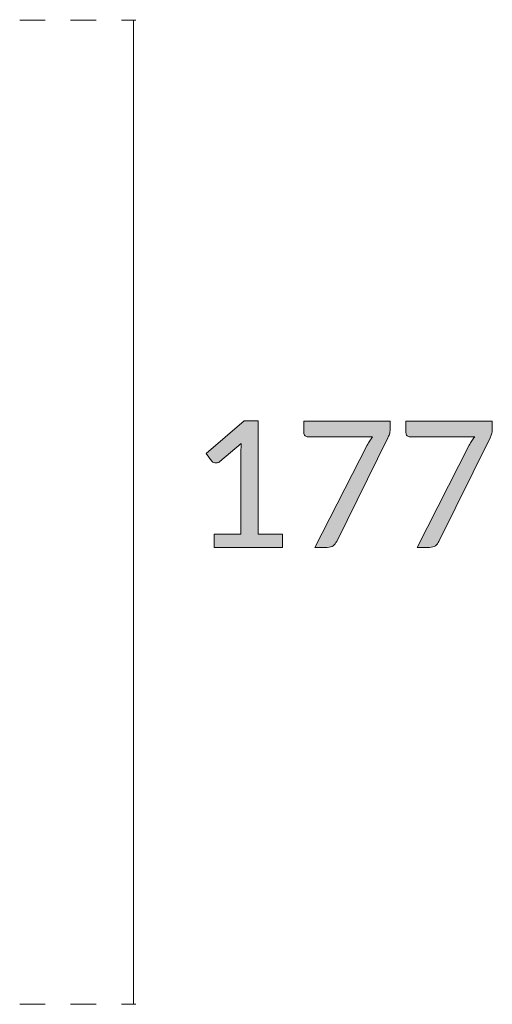
# Model space of a CAD drawing. Units: inches. Extents: x 338 to 500, y -154 to -124.
# Drawn here: x 491 to 500, y -154 to -136 of the extents above; entities that cross this region are included whole.
import ezdxf

# ---------------------------------------------------------------- set-up
doc = ezdxf.new("R2010")
doc.units = ezdxf.units.IN
doc.header["$MEASUREMENT"] = 0
doc.linetypes.add('AI-Linetype-5', pattern=[0.917808, 0.458904, -0.458904])
doc.linetypes.add('AI-Linetype-6', pattern=[0.917808, 0.458904, -0.458904])
doc.layers.add('Layer 1', color=7, linetype='Continuous')

# ---------------------------------------------------------------- blocks, each defined once
blk = doc.blocks.new('block 4')
at = {"layer": 'Layer 1'}
h = blk.add_hatch(color=250, dxfattribs=at)
h.dxf.hatch_style = 2
edge = h.paths.add_edge_path()
edge.add_spline(control_points=[(495.876, -145.027), (495.876, -145.027), (495.876, -145.263), (495.876, -145.263), (495.876, -145.263), (494.644, -145.263), (494.644, -145.263), (494.644, -145.263), (494.644, -145.027), (494.644, -145.027), (494.644, -145.027), (495.127, -145.027), (495.127, -145.027), (495.127, -145.027), (495.127, -143.533), (495.127, -143.533), (495.127, -143.485), (495.129, -143.436), (495.132, -143.386), (495.132, -143.386), (494.745, -143.714), (494.745, -143.714), (494.73, -143.726), (494.715, -143.733), (494.7, -143.736), (494.685, -143.739), (494.671, -143.74), (494.658, -143.738), (494.645, -143.736), (494.633, -143.731), (494.623, -143.725), (494.613, -143.718), (494.605, -143.71), (494.599, -143.703), (494.599, -143.703), (494.502, -143.568), (494.502, -143.568), (494.502, -143.568), (495.184, -142.979), (495.184, -142.979), (495.184, -142.979), (495.437, -142.979), (495.437, -142.979), (495.437, -142.979), (495.437, -145.027), (495.437, -145.027), (495.437, -145.027), (495.876, -145.027), (495.876, -145.027)], knot_values=[0, 0, 0, 0, 1, 1, 1, 2, 2, 2, 3, 3, 3, 4, 4, 4, 5, 5, 5, 6, 6, 6, 7, 7, 7, 8, 8, 8, 9, 9, 9, 10, 10, 10, 11, 11, 11, 12, 12, 12, 13, 13, 13, 14, 14, 14, 15, 15, 15, 16, 16, 16, 16], degree=3, periodic=1)
h = blk.add_hatch(color=250, dxfattribs=at)
h.dxf.hatch_style = 2
edge = h.paths.add_edge_path()
edge.add_spline(control_points=[(497.816, -142.984), (497.816, -142.984), (497.816, -143.122), (497.816, -143.122), (497.816, -143.162), (497.812, -143.195), (497.803, -143.22), (497.794, -143.244), (497.785, -143.266), (497.777, -143.284), (497.777, -143.284), (496.853, -145.154), (496.853, -145.154), (496.838, -145.185), (496.817, -145.21), (496.791, -145.232), (496.764, -145.253), (496.729, -145.263), (496.684, -145.263), (496.684, -145.263), (496.462, -145.263), (496.462, -145.263), (496.462, -145.263), (497.4, -143.42), (497.4, -143.42), (497.416, -143.391), (497.432, -143.364), (497.448, -143.339), (497.464, -143.314), (497.481, -143.291), (497.5, -143.269), (497.5, -143.269), (496.335, -143.269), (496.335, -143.269), (496.315, -143.269), (496.297, -143.262), (496.283, -143.247), (496.268, -143.233), (496.26, -143.215), (496.26, -143.195), (496.26, -143.195), (496.26, -142.984), (496.26, -142.984), (496.26, -142.984), (497.816, -142.984), (497.816, -142.984)], knot_values=[0, 0, 0, 0, 1, 1, 1, 2, 2, 2, 3, 3, 3, 4, 4, 4, 5, 5, 5, 6, 6, 6, 7, 7, 7, 8, 8, 8, 9, 9, 9, 10, 10, 10, 11, 11, 11, 12, 12, 12, 13, 13, 13, 14, 14, 14, 15, 15, 15, 15], degree=3, periodic=1)
h = blk.add_hatch(color=250, dxfattribs=at)
h.dxf.hatch_style = 2
edge = h.paths.add_edge_path()
edge.add_spline(control_points=[(499.658, -142.984), (499.658, -142.984), (499.658, -143.122), (499.658, -143.122), (499.658, -143.162), (499.653, -143.195), (499.644, -143.22), (499.635, -143.244), (499.627, -143.266), (499.618, -143.284), (499.618, -143.284), (498.694, -145.154), (498.694, -145.154), (498.679, -145.185), (498.659, -145.21), (498.632, -145.232), (498.606, -145.253), (498.57, -145.263), (498.526, -145.263), (498.526, -145.263), (498.304, -145.263), (498.304, -145.263), (498.304, -145.263), (499.242, -143.42), (499.242, -143.42), (499.258, -143.391), (499.274, -143.364), (499.289, -143.339), (499.305, -143.314), (499.323, -143.291), (499.342, -143.269), (499.342, -143.269), (498.177, -143.269), (498.177, -143.269), (498.157, -143.269), (498.139, -143.262), (498.124, -143.247), (498.109, -143.233), (498.102, -143.215), (498.102, -143.195), (498.102, -143.195), (498.102, -142.984), (498.102, -142.984), (498.102, -142.984), (499.658, -142.984), (499.658, -142.984)], knot_values=[0, 0, 0, 0, 1, 1, 1, 2, 2, 2, 3, 3, 3, 4, 4, 4, 5, 5, 5, 6, 6, 6, 7, 7, 7, 8, 8, 8, 9, 9, 9, 10, 10, 10, 11, 11, 11, 12, 12, 12, 13, 13, 13, 14, 14, 14, 15, 15, 15, 15], degree=3, periodic=1)
at = {"layer": 'Layer 1', "lineweight": 0}
for points, knots in [([(495.876, -145.027), (495.876, -145.027), (495.876, -145.263), (495.876, -145.263), (495.876, -145.263), (494.644, -145.263), (494.644, -145.263), (494.644, -145.263), (494.644, -145.027), (494.644, -145.027), (494.644, -145.027), (495.127, -145.027), (495.127, -145.027), (495.127, -145.027), (495.127, -143.533), (495.127, -143.533), (495.127, -143.485), (495.129, -143.436), (495.132, -143.386), (495.132, -143.386), (494.745, -143.714), (494.745, -143.714), (494.73, -143.726), (494.715, -143.733), (494.7, -143.736), (494.685, -143.739), (494.671, -143.74), (494.658, -143.738), (494.645, -143.736), (494.633, -143.731), (494.623, -143.725), (494.613, -143.718), (494.605, -143.71), (494.599, -143.703), (494.599, -143.703), (494.502, -143.568), (494.502, -143.568), (494.502, -143.568), (495.184, -142.979), (495.184, -142.979), (495.184, -142.979), (495.437, -142.979), (495.437, -142.979), (495.437, -142.979), (495.437, -145.027), (495.437, -145.027), (495.437, -145.027), (495.876, -145.027), (495.876, -145.027)], [0, 0, 0, 0, 1, 1, 1, 2, 2, 2, 3, 3, 3, 4, 4, 4, 5, 5, 5, 6, 6, 6, 7, 7, 7, 8, 8, 8, 9, 9, 9, 10, 10, 10, 11, 11, 11, 12, 12, 12, 13, 13, 13, 14, 14, 14, 15, 15, 15, 16, 16, 16, 16]), ([(497.816, -142.984), (497.816, -142.984), (497.816, -143.122), (497.816, -143.122), (497.816, -143.162), (497.812, -143.195), (497.803, -143.22), (497.794, -143.244), (497.785, -143.266), (497.777, -143.284), (497.777, -143.284), (496.853, -145.154), (496.853, -145.154), (496.838, -145.185), (496.817, -145.21), (496.791, -145.232), (496.764, -145.253), (496.729, -145.263), (496.684, -145.263), (496.684, -145.263), (496.462, -145.263), (496.462, -145.263), (496.462, -145.263), (497.4, -143.42), (497.4, -143.42), (497.416, -143.391), (497.432, -143.364), (497.448, -143.339), (497.464, -143.314), (497.481, -143.291), (497.5, -143.269), (497.5, -143.269), (496.335, -143.269), (496.335, -143.269), (496.315, -143.269), (496.297, -143.262), (496.283, -143.247), (496.268, -143.233), (496.26, -143.215), (496.26, -143.195), (496.26, -143.195), (496.26, -142.984), (496.26, -142.984), (496.26, -142.984), (497.816, -142.984), (497.816, -142.984)], [0, 0, 0, 0, 1, 1, 1, 2, 2, 2, 3, 3, 3, 4, 4, 4, 5, 5, 5, 6, 6, 6, 7, 7, 7, 8, 8, 8, 9, 9, 9, 10, 10, 10, 11, 11, 11, 12, 12, 12, 13, 13, 13, 14, 14, 14, 15, 15, 15, 15]), ([(499.658, -142.984), (499.658, -142.984), (499.658, -143.122), (499.658, -143.122), (499.658, -143.162), (499.653, -143.195), (499.644, -143.22), (499.635, -143.244), (499.627, -143.266), (499.618, -143.284), (499.618, -143.284), (498.694, -145.154), (498.694, -145.154), (498.679, -145.185), (498.659, -145.21), (498.632, -145.232), (498.606, -145.253), (498.57, -145.263), (498.526, -145.263), (498.526, -145.263), (498.304, -145.263), (498.304, -145.263), (498.304, -145.263), (499.242, -143.42), (499.242, -143.42), (499.258, -143.391), (499.274, -143.364), (499.289, -143.339), (499.305, -143.314), (499.323, -143.291), (499.342, -143.269), (499.342, -143.269), (498.177, -143.269), (498.177, -143.269), (498.157, -143.269), (498.139, -143.262), (498.124, -143.247), (498.109, -143.233), (498.102, -143.215), (498.102, -143.195), (498.102, -143.195), (498.102, -142.984), (498.102, -142.984), (498.102, -142.984), (499.658, -142.984), (499.658, -142.984)], [0, 0, 0, 0, 1, 1, 1, 2, 2, 2, 3, 3, 3, 4, 4, 4, 5, 5, 5, 6, 6, 6, 7, 7, 7, 8, 8, 8, 9, 9, 9, 10, 10, 10, 11, 11, 11, 12, 12, 12, 13, 13, 13, 14, 14, 14, 15, 15, 15, 15])]:
    blk.add_open_spline(points, degree=3, knots=knots, dxfattribs=at)

msp = doc.modelspace()

# ---------------------------------------------------------------- linework, layer by layer
at = {"layer": 'Layer 1', "color": 253, "linetype": 'AI-Linetype-5', "lineweight": 5}
msp.add_lwpolyline([(491.14, -135.747), (493.234, -135.747)], dxfattribs=at)
at = {"layer": 'Layer 1', "color": 253, "lineweight": 9}
msp.add_lwpolyline([(493.193, -135.739), (493.193, -153.51)], dxfattribs=at)
at = {"layer": 'Layer 1', "color": 253, "linetype": 'AI-Linetype-6', "lineweight": 5}
msp.add_lwpolyline([(491.14, -153.51), (493.234, -153.51)], dxfattribs=at)

# ---------------------------------------------------------------- block references
at = {"layer": 'Layer 1'}
msp.add_blockref('block 4', (0, 0), dxfattribs=at)

doc.saveas('drawing.dxf')
